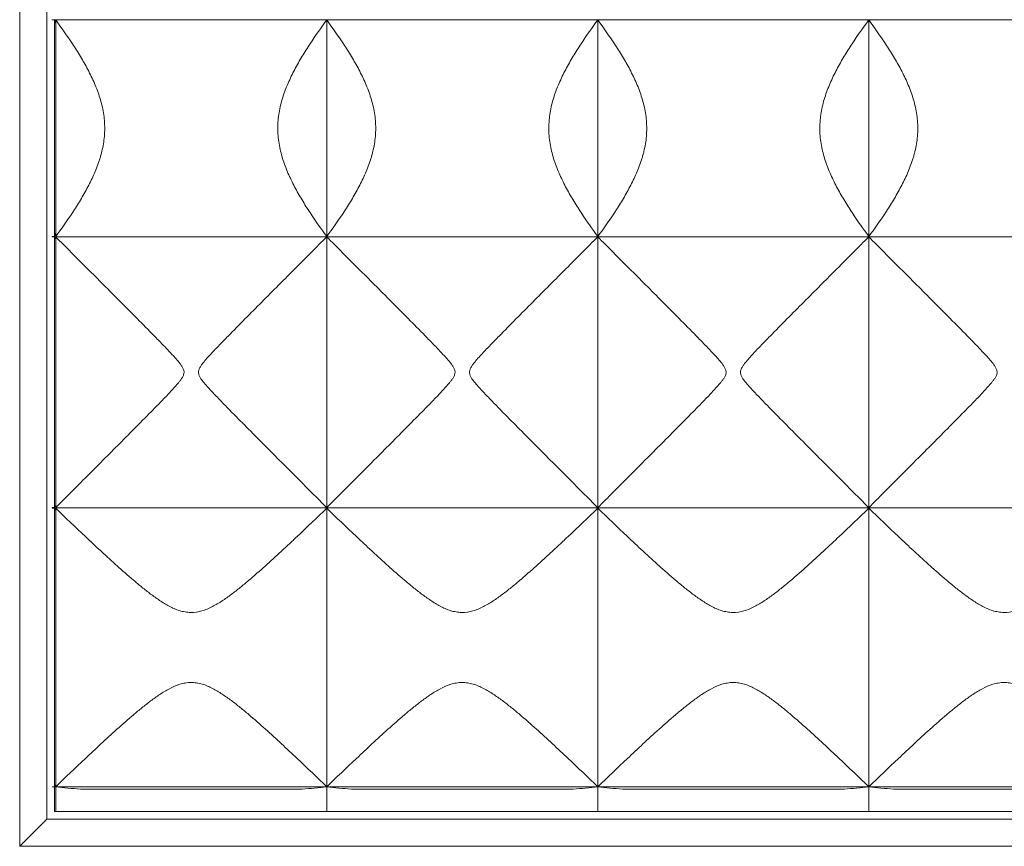
# Model space of a CAD drawing. Units: millimetres. Extents: x 901 to 2129, y 2168 to 3222.
# Drawn here: x 901 to 1264, y 2168 to 2473 of the extents above; entities that cross this region are included whole.
import ezdxf

# ---------------------------------------------------------------- set-up
doc = ezdxf.new("R2010")
doc.units = ezdxf.units.MM
doc.header["$LTSCALE"] = 20

msp = doc.modelspace()

# ---------------------------------------------------------------- linework, layer by layer
at = {"color": 7, "linetype": 'Continuous', "lineweight": 15}
for p, q in [((900.75, 2168.33), (900.75, 2778.33)), ((910.75, 2768.33), (910.75, 2178.33)), ((912.75, 2473.24), (912.75, 2473.18)), ((2117.75, 2473.18), (912.75, 2473.18)), ((912.75, 2473.18), (912.75, 2473.1)), ((912.75, 2473.1), (913.58, 2473.1)), ((913.58, 2473.1), (913.58, 2393.26)), ((914.05, 2473.1), (914.05, 2393.26)), ((1014.05, 2473.1), (1014.05, 2393.26)), ((1114.05, 2473.1), (1114.05, 2393.26)), ((1214.05, 2473.1), (1214.05, 2393.26)), ((912.75, 2393.26), (912.75, 2393.18)), ((913.58, 2393.26), (912.75, 2393.26)), ((912.75, 2393.18), (912.75, 2393.12)), ((2117.75, 2393.18), (912.75, 2393.18)), ((912.75, 2393.12), (913.58, 2393.12)), ((913.58, 2393.12), (913.58, 2293.24)), ((914.05, 2393.12), (914.05, 2293.24)), ((1014.05, 2393.12), (1014.05, 2293.24)), ((1114.05, 2393.12), (1114.05, 2293.24)), ((1214.05, 2393.12), (1214.05, 2293.24)), ((912.75, 2293.24), (912.75, 2293.12)), ((913.58, 2293.24), (912.75, 2293.24)), ((2117.75, 2293.12), (912.75, 2293.12)), ((912.75, 2293.12), (912.75, 2293.01)), ((912.75, 2293.01), (913.58, 2293.01)), ((913.58, 2293.01), (913.58, 2190.29)), ((914.05, 2293.01), (914.05, 2190.29)), ((1014.05, 2293.01), (1014.05, 2190.29)), ((1114.05, 2293.01), (1114.05, 2190.29)), ((1214.05, 2293.01), (1214.05, 2190.29)), ((912.75, 2190.29), (912.75, 2190.24)), ((913.58, 2190.29), (912.75, 2190.29)), ((2117.75, 2190.24), (912.75, 2190.24)), ((912.75, 2190.24), (912.75, 2190.23)), ((912.75, 2190.23), (913.58, 2190.23)), ((913.58, 2190.13), (914.05, 2190.23)), ((913.58, 2190.23), (913.58, 2181.15)), ((914.05, 2190.23), (914.05, 2181.15)), ((1004.92, 2189.42), (923.19, 2189.42)), ((1014.05, 2190.23), (1014.05, 2181.15)), ((1104.92, 2189.42), (1023.19, 2189.42)), ((1114.05, 2190.23), (1114.05, 2181.15)), ((1204.92, 2189.42), (1123.19, 2189.42)), ((1214.05, 2190.23), (1214.05, 2181.15)), ((1304.92, 2189.42), (1223.19, 2189.42)), ((913.58, 2181.15), (914.05, 2181.15)), ((914.05, 2181.15), (1014.05, 2181.15)), ((1014.05, 2181.15), (1114.05, 2181.15)), ((1114.05, 2181.15), (1214.05, 2181.15)), ((1214.05, 2181.15), (1314.05, 2181.15)), ((910.75, 2178.33), (900.75, 2168.33)), ((910.75, 2178.33), (2118.75, 2178.33)), ((2128.75, 2168.33), (900.75, 2168.33))]:
    msp.add_line(p, q, dxfattribs=at)
for centre, major_axis, ratio, start_param, end_param in [((968.13, 2433.18), (0, 88.55), 0.684136, 1.103115, 1.120783), ((968.13, 2433.18), (0, 88.55), 0.684136, 2.02081, 2.038478), ((964.08, 2343.18), (0, 88.55), 0.684136, 0.971599, 0.985619), ((964.08, 2343.18), (0, 88.55), 0.684136, 2.155974, 2.169993), ((963.41, 2241.65), (0, 88.55), 0.684136, 0.952109, 0.965733), ((963.41, 2241.65), (0, 88.55), 0.684136, 2.17586, 2.189483), ((964.05, 2201.08), (88.55, 0), 0.148465, 4.112389, 4.232753), ((964.05, 2201.08), (88.55, 0), 0.148465, 5.192025, 5.312389), ((1064.05, 2201.08), (88.55, 0), 0.148465, 4.112389, 4.232753), ((1064.05, 2201.08), (88.55, 0), 0.148465, 5.192025, 5.312389), ((1164.05, 2201.08), (88.55, 0), 0.148465, 4.112389, 4.232753), ((1164.05, 2201.08), (88.55, 0), 0.148465, 5.192025, 5.312389), ((1264.05, 2201.08), (88.55, 0), 0.148465, 4.112389, 4.232753)]:
    msp.add_ellipse(centre, major_axis=major_axis, ratio=ratio, start_param=start_param, end_param=end_param, dxfattribs=at)
for points, knots in [([(914.05, 2473.1), (916.14, 2470.27), (918.22, 2467.35), (921.22, 2462.79), (922.21, 2461.24), (924.12, 2458.06), (925.04, 2456.44), (926.78, 2453.14), (927.61, 2451.45), (928.73, 2448.85), (929.08, 2447.97), (929.75, 2446.19), (930.06, 2445.29), (930.9, 2442.56), (931.35, 2440.72), (931.81, 2437.9), (931.93, 2436.95), (932.08, 2435.04), (932.12, 2434.07), (932.12, 2431.19), (931.95, 2429.29), (931.49, 2426.48), (931.29, 2425.55), (930.96, 2424.16), (930.84, 2423.7), (930.58, 2422.78), (930.45, 2422.32), (929.73, 2420.04), (929.06, 2418.27), (927.57, 2414.83), (926.75, 2413.16), (925.01, 2409.87), (924.1, 2408.26), (922.19, 2405.09), (921.2, 2403.54), (918.2, 2398.99), (916.14, 2396.08), (914.05, 2393.26)], [0, 0, 0, 0, 0.125, 0.125, 0.1875, 0.1875, 0.25, 0.25, 0.3125, 0.3125, 0.34375, 0.34375, 0.375, 0.375, 0.4375, 0.4375, 0.46875, 0.46875, 0.5, 0.5, 0.5625, 0.5625, 0.59375, 0.59375, 0.609375, 0.609375, 0.625, 0.625, 0.6875, 0.6875, 0.75, 0.75, 0.8125, 0.8125, 0.875, 0.875, 1, 1, 1, 1]), ([(1014.05, 2393.26), (1011.97, 2396.09), (1009.89, 2399), (1006.88, 2403.58), (1005.89, 2405.14), (1003.98, 2408.31), (1003.06, 2409.93), (1001.32, 2413.23), (1000.5, 2414.92), (999.37, 2417.53), (999.02, 2418.41), (998.35, 2420.19), (998.04, 2421.09), (997.2, 2423.8), (996.75, 2425.65), (996.29, 2428.48), (996.18, 2429.43), (996.02, 2431.36), (995.98, 2432.32), (995.99, 2435.18), (996.16, 2437.07), (996.62, 2439.88), (996.81, 2440.81), (997.26, 2442.67), (997.52, 2443.59), (998.37, 2446.32), (999.05, 2448.08), (1000.54, 2451.52), (1001.36, 2453.2), (1002.66, 2455.67), (1003.11, 2456.49), (1004.03, 2458.1), (1004.5, 2458.91), (1005.93, 2461.28), (1006.91, 2462.83), (1009.91, 2467.37), (1011.97, 2470.28), (1014.05, 2473.1)], [0, 0, 0, 0, 0.125, 0.125, 0.1875, 0.1875, 0.25, 0.25, 0.3125, 0.3125, 0.34375, 0.34375, 0.375, 0.375, 0.4375, 0.4375, 0.46875, 0.46875, 0.5, 0.5, 0.5625, 0.5625, 0.59375, 0.59375, 0.625, 0.625, 0.6875, 0.6875, 0.75, 0.75, 0.78125, 0.78125, 0.8125, 0.8125, 0.875, 0.875, 1, 1, 1, 1]), ([(1014.05, 2473.1), (1016.14, 2470.27), (1018.22, 2467.35), (1021.22, 2462.79), (1022.21, 2461.24), (1024.12, 2458.06), (1025.04, 2456.44), (1026.78, 2453.14), (1027.61, 2451.45), (1028.73, 2448.85), (1029.08, 2447.97), (1029.75, 2446.19), (1030.06, 2445.29), (1030.9, 2442.56), (1031.35, 2440.72), (1031.81, 2437.9), (1031.93, 2436.95), (1032.08, 2435.04), (1032.12, 2434.07), (1032.12, 2431.19), (1031.95, 2429.29), (1031.49, 2426.48), (1031.29, 2425.55), (1030.96, 2424.16), (1030.84, 2423.7), (1030.58, 2422.78), (1030.45, 2422.32), (1029.73, 2420.04), (1029.06, 2418.27), (1027.57, 2414.83), (1026.75, 2413.16), (1025.01, 2409.87), (1024.1, 2408.26), (1022.19, 2405.09), (1021.2, 2403.54), (1018.2, 2398.99), (1016.14, 2396.08), (1014.05, 2393.26)], [0, 0, 0, 0, 0.125, 0.125, 0.1875, 0.1875, 0.25, 0.25, 0.3125, 0.3125, 0.34375, 0.34375, 0.375, 0.375, 0.4375, 0.4375, 0.46875, 0.46875, 0.5, 0.5, 0.5625, 0.5625, 0.59375, 0.59375, 0.609375, 0.609375, 0.625, 0.625, 0.6875, 0.6875, 0.75, 0.75, 0.8125, 0.8125, 0.875, 0.875, 1, 1, 1, 1]), ([(1114.05, 2393.26), (1111.97, 2396.09), (1109.89, 2399), (1106.88, 2403.58), (1105.89, 2405.14), (1103.98, 2408.31), (1103.06, 2409.93), (1101.32, 2413.23), (1100.5, 2414.92), (1099.37, 2417.53), (1099.02, 2418.41), (1098.35, 2420.19), (1098.04, 2421.09), (1097.2, 2423.8), (1096.75, 2425.65), (1096.29, 2428.48), (1096.18, 2429.43), (1096.02, 2431.36), (1095.98, 2432.32), (1095.99, 2435.18), (1096.16, 2437.07), (1096.62, 2439.88), (1096.81, 2440.81), (1097.26, 2442.67), (1097.52, 2443.59), (1098.37, 2446.32), (1099.05, 2448.08), (1100.54, 2451.52), (1101.36, 2453.2), (1102.66, 2455.67), (1103.11, 2456.49), (1104.03, 2458.1), (1104.5, 2458.91), (1105.93, 2461.28), (1106.91, 2462.83), (1109.91, 2467.37), (1111.97, 2470.28), (1114.05, 2473.1)], [0, 0, 0, 0, 0.125, 0.125, 0.1875, 0.1875, 0.25, 0.25, 0.3125, 0.3125, 0.34375, 0.34375, 0.375, 0.375, 0.4375, 0.4375, 0.46875, 0.46875, 0.5, 0.5, 0.5625, 0.5625, 0.59375, 0.59375, 0.625, 0.625, 0.6875, 0.6875, 0.75, 0.75, 0.78125, 0.78125, 0.8125, 0.8125, 0.875, 0.875, 1, 1, 1, 1]), ([(1114.05, 2473.1), (1116.14, 2470.27), (1118.22, 2467.35), (1121.22, 2462.79), (1122.21, 2461.24), (1124.12, 2458.06), (1125.04, 2456.44), (1126.78, 2453.14), (1127.61, 2451.45), (1128.73, 2448.85), (1129.08, 2447.97), (1129.75, 2446.19), (1130.06, 2445.29), (1130.9, 2442.56), (1131.35, 2440.72), (1131.81, 2437.9), (1131.93, 2436.95), (1132.08, 2435.04), (1132.12, 2434.07), (1132.12, 2431.19), (1131.95, 2429.29), (1131.49, 2426.48), (1131.29, 2425.55), (1130.96, 2424.16), (1130.84, 2423.7), (1130.58, 2422.78), (1130.45, 2422.32), (1129.73, 2420.04), (1129.06, 2418.27), (1127.57, 2414.83), (1126.75, 2413.16), (1125.01, 2409.87), (1124.1, 2408.26), (1122.19, 2405.09), (1121.2, 2403.54), (1118.2, 2398.99), (1116.14, 2396.08), (1114.05, 2393.26)], [0, 0, 0, 0, 0.125, 0.125, 0.1875, 0.1875, 0.25, 0.25, 0.3125, 0.3125, 0.34375, 0.34375, 0.375, 0.375, 0.4375, 0.4375, 0.46875, 0.46875, 0.5, 0.5, 0.5625, 0.5625, 0.59375, 0.59375, 0.609375, 0.609375, 0.625, 0.625, 0.6875, 0.6875, 0.75, 0.75, 0.8125, 0.8125, 0.875, 0.875, 1, 1, 1, 1]), ([(1214.05, 2393.26), (1211.97, 2396.09), (1209.89, 2399), (1206.88, 2403.58), (1205.89, 2405.14), (1203.98, 2408.31), (1203.06, 2409.93), (1201.32, 2413.23), (1200.5, 2414.92), (1199.37, 2417.53), (1199.02, 2418.41), (1198.35, 2420.19), (1198.04, 2421.09), (1197.2, 2423.8), (1196.75, 2425.65), (1196.29, 2428.48), (1196.18, 2429.43), (1196.02, 2431.36), (1195.98, 2432.32), (1195.99, 2435.18), (1196.16, 2437.07), (1196.62, 2439.88), (1196.81, 2440.81), (1197.26, 2442.67), (1197.52, 2443.59), (1198.37, 2446.32), (1199.05, 2448.08), (1200.54, 2451.52), (1201.36, 2453.2), (1202.66, 2455.67), (1203.11, 2456.49), (1204.03, 2458.1), (1204.5, 2458.91), (1205.93, 2461.28), (1206.91, 2462.83), (1209.91, 2467.37), (1211.97, 2470.28), (1214.05, 2473.1)], [0, 0, 0, 0, 0.125, 0.125, 0.1875, 0.1875, 0.25, 0.25, 0.3125, 0.3125, 0.34375, 0.34375, 0.375, 0.375, 0.4375, 0.4375, 0.46875, 0.46875, 0.5, 0.5, 0.5625, 0.5625, 0.59375, 0.59375, 0.625, 0.625, 0.6875, 0.6875, 0.75, 0.75, 0.78125, 0.78125, 0.8125, 0.8125, 0.875, 0.875, 1, 1, 1, 1]), ([(1214.05, 2473.1), (1216.14, 2470.27), (1218.22, 2467.35), (1221.22, 2462.79), (1222.21, 2461.24), (1224.12, 2458.06), (1225.04, 2456.44), (1226.78, 2453.14), (1227.61, 2451.45), (1228.73, 2448.85), (1229.08, 2447.97), (1229.75, 2446.19), (1230.06, 2445.29), (1230.9, 2442.56), (1231.35, 2440.72), (1231.81, 2437.9), (1231.93, 2436.95), (1232.08, 2435.04), (1232.12, 2434.07), (1232.12, 2431.19), (1231.95, 2429.29), (1231.49, 2426.48), (1231.29, 2425.55), (1230.96, 2424.16), (1230.84, 2423.7), (1230.58, 2422.78), (1230.45, 2422.32), (1229.73, 2420.04), (1229.06, 2418.27), (1227.57, 2414.83), (1226.75, 2413.16), (1225.01, 2409.87), (1224.1, 2408.26), (1222.19, 2405.09), (1221.2, 2403.54), (1218.2, 2398.99), (1216.14, 2396.08), (1214.05, 2393.26)], [0, 0, 0, 0, 0.125, 0.125, 0.1875, 0.1875, 0.25, 0.25, 0.3125, 0.3125, 0.34375, 0.34375, 0.375, 0.375, 0.4375, 0.4375, 0.46875, 0.46875, 0.5, 0.5, 0.5625, 0.5625, 0.59375, 0.59375, 0.609375, 0.609375, 0.625, 0.625, 0.6875, 0.6875, 0.75, 0.75, 0.8125, 0.8125, 0.875, 0.875, 1, 1, 1, 1]), ([(914.05, 2393.12), (917.83, 2389.34), (921.71, 2385.45), (927.67, 2379.48), (929.68, 2377.46), (933.74, 2373.38), (935.8, 2371.32), (939.93, 2367.17), (942, 2365.08), (946.17, 2360.87), (948.26, 2358.76), (951.39, 2355.57), (952.43, 2354.5), (954.51, 2352.35), (955.54, 2351.28), (957.07, 2349.64), (957.58, 2349.09), (958.58, 2347.97), (959.07, 2347.4), (959.78, 2346.53), (960.01, 2346.23), (960.44, 2345.63), (960.65, 2345.31), (960.93, 2344.82), (961.01, 2344.66), (961.16, 2344.31), (961.23, 2344.14), (961.33, 2343.78), (961.36, 2343.59), (961.4, 2343.22), (961.39, 2343.03), (961.32, 2342.47), (961.2, 2342.11), (960.88, 2341.44), (960.69, 2341.12), (960.28, 2340.5), (960.06, 2340.2), (959.6, 2339.61), (959.37, 2339.32), (958.65, 2338.47), (958.16, 2337.92), (957.16, 2336.82), (956.66, 2336.28), (955.13, 2334.66), (954.1, 2333.59), (952.05, 2331.47), (951.01, 2330.41), (947.92, 2327.26), (945.86, 2325.18), (941.75, 2321.03), (939.71, 2318.97), (935.64, 2314.88), (933.61, 2312.84), (930.58, 2309.81), (929.58, 2308.8), (927.57, 2306.79), (926.58, 2305.79), (921.63, 2300.83), (917.78, 2296.98), (914.05, 2293.24)], [0, 0, 0, 0, 0.125, 0.125, 0.1875, 0.1875, 0.25, 0.25, 0.3125, 0.3125, 0.375, 0.375, 0.40625, 0.40625, 0.4375, 0.4375, 0.453125, 0.453125, 0.46875, 0.46875, 0.476563, 0.476563, 0.484375, 0.484375, 0.488281, 0.488281, 0.492188, 0.492188, 0.496094, 0.496094, 0.5, 0.5, 0.507813, 0.507813, 0.515625, 0.515625, 0.523438, 0.523438, 0.53125, 0.53125, 0.546875, 0.546875, 0.5625, 0.5625, 0.59375, 0.59375, 0.625, 0.625, 0.6875, 0.6875, 0.75, 0.75, 0.8125, 0.8125, 0.84375, 0.84375, 0.875, 0.875, 1, 1, 1, 1]), ([(1014.05, 2293.24), (1013.11, 2294.18), (1012.16, 2295.13), (1010.25, 2297.05), (1009.28, 2298.02), (1006.39, 2300.92), (1004.44, 2302.87), (998.55, 2308.78), (994.57, 2312.77), (988.52, 2318.85), (986.49, 2320.89), (982.41, 2325.01), (980.36, 2327.08), (977.28, 2330.22), (976.25, 2331.28), (974.19, 2333.39), (973.17, 2334.46), (971.64, 2336.07), (971.14, 2336.61), (970.14, 2337.7), (969.65, 2338.25), (968.69, 2339.38), (968.22, 2339.95), (967.58, 2340.85), (967.38, 2341.17), (967.12, 2341.66), (967.03, 2341.83), (966.89, 2342.18), (966.84, 2342.36), (966.75, 2342.73), (966.72, 2342.91), (966.71, 2343.3), (966.73, 2343.49), (966.8, 2343.86), (966.85, 2344.04), (966.98, 2344.4), (967.06, 2344.57), (967.31, 2345.07), (967.51, 2345.39), (967.94, 2346.01), (968.17, 2346.32), (968.87, 2347.2), (969.36, 2347.77), (970.35, 2348.9), (970.86, 2349.45), (972.4, 2351.1), (973.44, 2352.18), (975.52, 2354.34), (976.57, 2355.41), (979.7, 2358.61), (981.79, 2360.72), (985.95, 2364.92), (988.02, 2367), (992.14, 2371.15), (994.19, 2373.21), (997.25, 2376.28), (998.27, 2377.3), (1000.3, 2379.33), (1001.31, 2380.35), (1006.34, 2385.4), (1010.26, 2389.32), (1014.05, 2393.12)], [0, 0, 0, 0, 0.03125, 0.03125, 0.0625, 0.0625, 0.125, 0.125, 0.25, 0.25, 0.3125, 0.3125, 0.375, 0.375, 0.40625, 0.40625, 0.4375, 0.4375, 0.453125, 0.453125, 0.46875, 0.46875, 0.484375, 0.484375, 0.492187, 0.492187, 0.496094, 0.496094, 0.5, 0.5, 0.503906, 0.503906, 0.507812, 0.507812, 0.511719, 0.511719, 0.515625, 0.515625, 0.523437, 0.523437, 0.53125, 0.53125, 0.546875, 0.546875, 0.5625, 0.5625, 0.59375, 0.59375, 0.625, 0.625, 0.6875, 0.6875, 0.75, 0.75, 0.8125, 0.8125, 0.84375, 0.84375, 0.875, 0.875, 1, 1, 1, 1]), ([(1014.05, 2393.12), (1017.83, 2389.34), (1021.71, 2385.45), (1027.67, 2379.48), (1029.68, 2377.46), (1033.74, 2373.38), (1035.8, 2371.32), (1039.93, 2367.17), (1042, 2365.08), (1046.17, 2360.87), (1048.26, 2358.76), (1051.39, 2355.57), (1052.43, 2354.5), (1054.51, 2352.35), (1055.54, 2351.28), (1057.07, 2349.64), (1057.58, 2349.09), (1058.58, 2347.97), (1059.07, 2347.4), (1059.78, 2346.53), (1060.01, 2346.23), (1060.44, 2345.63), (1060.65, 2345.31), (1060.93, 2344.82), (1061.01, 2344.66), (1061.16, 2344.31), (1061.23, 2344.14), (1061.33, 2343.78), (1061.36, 2343.59), (1061.4, 2343.22), (1061.39, 2343.03), (1061.32, 2342.47), (1061.2, 2342.11), (1060.88, 2341.44), (1060.69, 2341.12), (1060.28, 2340.5), (1060.06, 2340.2), (1059.6, 2339.61), (1059.37, 2339.32), (1058.65, 2338.47), (1058.16, 2337.92), (1057.16, 2336.82), (1056.66, 2336.28), (1055.13, 2334.66), (1054.1, 2333.59), (1052.05, 2331.47), (1051.01, 2330.41), (1047.92, 2327.26), (1045.86, 2325.18), (1041.75, 2321.03), (1039.71, 2318.97), (1035.64, 2314.88), (1033.61, 2312.84), (1030.58, 2309.81), (1029.58, 2308.8), (1027.57, 2306.79), (1026.58, 2305.79), (1021.63, 2300.83), (1017.78, 2296.98), (1014.05, 2293.24)], [0, 0, 0, 0, 0.125, 0.125, 0.1875, 0.1875, 0.25, 0.25, 0.3125, 0.3125, 0.375, 0.375, 0.40625, 0.40625, 0.4375, 0.4375, 0.453125, 0.453125, 0.46875, 0.46875, 0.476562, 0.476562, 0.484375, 0.484375, 0.488281, 0.488281, 0.492187, 0.492187, 0.496094, 0.496094, 0.5, 0.5, 0.507812, 0.507812, 0.515625, 0.515625, 0.523437, 0.523437, 0.53125, 0.53125, 0.546875, 0.546875, 0.5625, 0.5625, 0.59375, 0.59375, 0.625, 0.625, 0.6875, 0.6875, 0.75, 0.75, 0.8125, 0.8125, 0.84375, 0.84375, 0.875, 0.875, 1, 1, 1, 1]), ([(1114.05, 2293.24), (1113.11, 2294.18), (1112.16, 2295.13), (1110.25, 2297.05), (1109.28, 2298.02), (1106.39, 2300.92), (1104.44, 2302.87), (1098.55, 2308.78), (1094.57, 2312.77), (1088.52, 2318.85), (1086.49, 2320.89), (1082.41, 2325.01), (1080.36, 2327.08), (1077.28, 2330.22), (1076.25, 2331.28), (1074.19, 2333.39), (1073.17, 2334.46), (1071.64, 2336.07), (1071.14, 2336.61), (1070.14, 2337.7), (1069.65, 2338.25), (1068.69, 2339.38), (1068.22, 2339.95), (1067.58, 2340.85), (1067.38, 2341.17), (1067.12, 2341.66), (1067.03, 2341.83), (1066.89, 2342.18), (1066.84, 2342.36), (1066.75, 2342.73), (1066.72, 2342.91), (1066.71, 2343.3), (1066.73, 2343.49), (1066.8, 2343.86), (1066.85, 2344.04), (1066.98, 2344.4), (1067.06, 2344.57), (1067.31, 2345.07), (1067.51, 2345.39), (1067.94, 2346.01), (1068.17, 2346.32), (1068.87, 2347.2), (1069.36, 2347.77), (1070.35, 2348.9), (1070.86, 2349.45), (1072.4, 2351.1), (1073.44, 2352.18), (1075.52, 2354.34), (1076.57, 2355.41), (1079.7, 2358.61), (1081.79, 2360.72), (1085.95, 2364.92), (1088.02, 2367), (1092.14, 2371.15), (1094.19, 2373.21), (1097.25, 2376.28), (1098.27, 2377.3), (1100.3, 2379.33), (1101.31, 2380.35), (1106.34, 2385.4), (1110.26, 2389.32), (1114.05, 2393.12)], [0, 0, 0, 0, 0.03125, 0.03125, 0.0625, 0.0625, 0.125, 0.125, 0.25, 0.25, 0.3125, 0.3125, 0.375, 0.375, 0.40625, 0.40625, 0.4375, 0.4375, 0.453125, 0.453125, 0.46875, 0.46875, 0.484375, 0.484375, 0.492188, 0.492188, 0.496094, 0.496094, 0.5, 0.5, 0.503906, 0.503906, 0.507813, 0.507813, 0.511719, 0.511719, 0.515625, 0.515625, 0.523438, 0.523438, 0.53125, 0.53125, 0.546875, 0.546875, 0.5625, 0.5625, 0.59375, 0.59375, 0.625, 0.625, 0.6875, 0.6875, 0.75, 0.75, 0.8125, 0.8125, 0.84375, 0.84375, 0.875, 0.875, 1, 1, 1, 1]), ([(1114.05, 2393.12), (1117.83, 2389.34), (1121.71, 2385.45), (1127.67, 2379.48), (1129.68, 2377.46), (1133.74, 2373.38), (1135.8, 2371.32), (1139.93, 2367.17), (1142, 2365.08), (1146.17, 2360.87), (1148.26, 2358.76), (1151.39, 2355.57), (1152.43, 2354.5), (1154.51, 2352.35), (1155.54, 2351.28), (1157.07, 2349.64), (1157.58, 2349.09), (1158.58, 2347.97), (1159.07, 2347.4), (1159.78, 2346.53), (1160.01, 2346.23), (1160.44, 2345.63), (1160.65, 2345.31), (1160.93, 2344.82), (1161.01, 2344.66), (1161.16, 2344.31), (1161.23, 2344.14), (1161.33, 2343.78), (1161.36, 2343.59), (1161.4, 2343.22), (1161.39, 2343.03), (1161.32, 2342.47), (1161.2, 2342.11), (1160.88, 2341.44), (1160.69, 2341.12), (1160.28, 2340.5), (1160.06, 2340.2), (1159.6, 2339.61), (1159.37, 2339.32), (1158.65, 2338.47), (1158.16, 2337.92), (1157.16, 2336.82), (1156.66, 2336.28), (1155.13, 2334.66), (1154.1, 2333.59), (1152.05, 2331.47), (1151.01, 2330.41), (1147.92, 2327.26), (1145.86, 2325.18), (1141.75, 2321.03), (1139.71, 2318.97), (1135.64, 2314.88), (1133.61, 2312.84), (1130.58, 2309.81), (1129.58, 2308.8), (1127.57, 2306.79), (1126.58, 2305.79), (1121.63, 2300.83), (1117.78, 2296.98), (1114.05, 2293.24)], [0, 0, 0, 0, 0.125, 0.125, 0.1875, 0.1875, 0.25, 0.25, 0.3125, 0.3125, 0.375, 0.375, 0.40625, 0.40625, 0.4375, 0.4375, 0.453125, 0.453125, 0.46875, 0.46875, 0.476562, 0.476562, 0.484375, 0.484375, 0.488281, 0.488281, 0.492187, 0.492187, 0.496094, 0.496094, 0.5, 0.5, 0.507812, 0.507812, 0.515625, 0.515625, 0.523437, 0.523437, 0.53125, 0.53125, 0.546875, 0.546875, 0.5625, 0.5625, 0.59375, 0.59375, 0.625, 0.625, 0.6875, 0.6875, 0.75, 0.75, 0.8125, 0.8125, 0.84375, 0.84375, 0.875, 0.875, 1, 1, 1, 1]), ([(1214.05, 2293.24), (1213.11, 2294.18), (1212.16, 2295.13), (1210.25, 2297.05), (1209.28, 2298.02), (1206.39, 2300.92), (1204.44, 2302.87), (1198.55, 2308.78), (1194.57, 2312.77), (1188.52, 2318.85), (1186.49, 2320.89), (1182.41, 2325.01), (1180.36, 2327.08), (1177.28, 2330.22), (1176.25, 2331.28), (1174.19, 2333.39), (1173.17, 2334.46), (1171.64, 2336.07), (1171.14, 2336.61), (1170.14, 2337.7), (1169.65, 2338.25), (1168.69, 2339.38), (1168.22, 2339.95), (1167.58, 2340.85), (1167.38, 2341.17), (1167.12, 2341.66), (1167.03, 2341.83), (1166.89, 2342.18), (1166.84, 2342.36), (1166.75, 2342.73), (1166.72, 2342.91), (1166.71, 2343.3), (1166.73, 2343.49), (1166.8, 2343.86), (1166.85, 2344.04), (1166.98, 2344.4), (1167.06, 2344.57), (1167.31, 2345.07), (1167.51, 2345.39), (1167.94, 2346.01), (1168.17, 2346.32), (1168.87, 2347.2), (1169.36, 2347.77), (1170.35, 2348.9), (1170.86, 2349.45), (1172.4, 2351.1), (1173.44, 2352.18), (1175.52, 2354.34), (1176.57, 2355.41), (1179.7, 2358.61), (1181.79, 2360.72), (1185.95, 2364.92), (1188.02, 2367), (1192.14, 2371.15), (1194.19, 2373.21), (1197.25, 2376.28), (1198.27, 2377.3), (1200.3, 2379.33), (1201.31, 2380.35), (1206.34, 2385.4), (1210.26, 2389.32), (1214.05, 2393.12)], [0, 0, 0, 0, 0.03125, 0.03125, 0.0625, 0.0625, 0.125, 0.125, 0.25, 0.25, 0.3125, 0.3125, 0.375, 0.375, 0.40625, 0.40625, 0.4375, 0.4375, 0.453125, 0.453125, 0.46875, 0.46875, 0.484375, 0.484375, 0.492187, 0.492187, 0.496094, 0.496094, 0.5, 0.5, 0.503906, 0.503906, 0.507812, 0.507812, 0.511719, 0.511719, 0.515625, 0.515625, 0.523437, 0.523437, 0.53125, 0.53125, 0.546875, 0.546875, 0.5625, 0.5625, 0.59375, 0.59375, 0.625, 0.625, 0.6875, 0.6875, 0.75, 0.75, 0.8125, 0.8125, 0.84375, 0.84375, 0.875, 0.875, 1, 1, 1, 1]), ([(1214.05, 2393.12), (1217.83, 2389.34), (1221.71, 2385.45), (1227.67, 2379.48), (1229.68, 2377.46), (1233.74, 2373.38), (1235.8, 2371.32), (1239.93, 2367.17), (1242, 2365.08), (1246.17, 2360.87), (1248.26, 2358.76), (1251.39, 2355.57), (1252.43, 2354.5), (1254.51, 2352.35), (1255.54, 2351.28), (1257.07, 2349.64), (1257.58, 2349.09), (1258.58, 2347.97), (1259.07, 2347.4), (1259.78, 2346.53), (1260.01, 2346.23), (1260.44, 2345.63), (1260.65, 2345.31), (1260.93, 2344.82), (1261.01, 2344.66), (1261.16, 2344.31), (1261.23, 2344.14), (1261.33, 2343.78), (1261.36, 2343.59), (1261.4, 2343.22), (1261.39, 2343.03), (1261.32, 2342.47), (1261.2, 2342.11), (1260.88, 2341.44), (1260.69, 2341.12), (1260.28, 2340.5), (1260.06, 2340.2), (1259.6, 2339.61), (1259.37, 2339.32), (1258.65, 2338.47), (1258.16, 2337.92), (1257.16, 2336.82), (1256.66, 2336.28), (1255.13, 2334.66), (1254.1, 2333.59), (1252.05, 2331.47), (1251.01, 2330.41), (1247.92, 2327.26), (1245.86, 2325.18), (1241.75, 2321.03), (1239.71, 2318.97), (1235.64, 2314.88), (1233.61, 2312.84), (1230.58, 2309.81), (1229.58, 2308.8), (1227.57, 2306.79), (1226.58, 2305.79), (1221.63, 2300.83), (1217.78, 2296.98), (1214.05, 2293.24)], [0, 0, 0, 0, 0.125, 0.125, 0.1875, 0.1875, 0.25, 0.25, 0.3125, 0.3125, 0.375, 0.375, 0.40625, 0.40625, 0.4375, 0.4375, 0.453125, 0.453125, 0.46875, 0.46875, 0.476563, 0.476563, 0.484375, 0.484375, 0.488281, 0.488281, 0.492188, 0.492188, 0.496094, 0.496094, 0.5, 0.5, 0.507813, 0.507813, 0.515625, 0.515625, 0.523438, 0.523438, 0.53125, 0.53125, 0.546875, 0.546875, 0.5625, 0.5625, 0.59375, 0.59375, 0.625, 0.625, 0.6875, 0.6875, 0.75, 0.75, 0.8125, 0.8125, 0.84375, 0.84375, 0.875, 0.875, 1, 1, 1, 1]), ([(914.05, 2293.01), (917.59, 2289.61), (921.23, 2286.13), (926.86, 2280.82), (928.76, 2279.04), (931.67, 2276.35), (932.64, 2275.45), (934.61, 2273.65), (935.6, 2272.75), (938.6, 2270.06), (940.62, 2268.27), (943.73, 2265.64), (944.77, 2264.77), (946.89, 2263.05), (947.97, 2262.2), (950.15, 2260.56), (951.26, 2259.77), (953.53, 2258.25), (954.7, 2257.54), (956.52, 2256.58), (957.14, 2256.27), (958.09, 2255.86), (958.42, 2255.73), (959.07, 2255.48), (959.4, 2255.37), (960.41, 2255.05), (961.08, 2254.89), (962.45, 2254.65), (963.15, 2254.58), (965.27, 2254.55), (966.64, 2254.76), (968.32, 2255.24), (968.66, 2255.35), (969.32, 2255.59), (969.65, 2255.71), (970.61, 2256.11), (971.24, 2256.4), (973.09, 2257.35), (974.28, 2258.07), (976.6, 2259.59), (977.73, 2260.4), (979.94, 2262.04), (981.02, 2262.89), (983.14, 2264.61), (984.19, 2265.48), (987.3, 2268.11), (989.32, 2269.9), (993.32, 2273.49), (995.29, 2275.29), (998.22, 2278), (999.19, 2278.9), (1001.12, 2280.7), (1002.08, 2281.61), (1006.83, 2286.09), (1010.5, 2289.6), (1014.05, 2293.01)], [0, 0, 0, 0, 0.125, 0.125, 0.1875, 0.1875, 0.21875, 0.21875, 0.25, 0.25, 0.3125, 0.3125, 0.34375, 0.34375, 0.375, 0.375, 0.40625, 0.40625, 0.4375, 0.4375, 0.453125, 0.453125, 0.460937, 0.460937, 0.46875, 0.46875, 0.484375, 0.484375, 0.5, 0.5, 0.53125, 0.53125, 0.539062, 0.539062, 0.546875, 0.546875, 0.5625, 0.5625, 0.59375, 0.59375, 0.625, 0.625, 0.65625, 0.65625, 0.6875, 0.6875, 0.75, 0.75, 0.8125, 0.8125, 0.84375, 0.84375, 0.875, 0.875, 1, 1, 1, 1]), ([(1014.05, 2293.01), (1017.59, 2289.61), (1021.23, 2286.13), (1026.86, 2280.82), (1028.76, 2279.04), (1031.67, 2276.35), (1032.64, 2275.45), (1034.61, 2273.65), (1035.6, 2272.75), (1038.6, 2270.06), (1040.62, 2268.27), (1043.73, 2265.64), (1044.77, 2264.77), (1046.89, 2263.05), (1047.97, 2262.2), (1050.15, 2260.56), (1051.26, 2259.77), (1053.53, 2258.25), (1054.7, 2257.54), (1056.52, 2256.58), (1057.14, 2256.27), (1058.09, 2255.86), (1058.42, 2255.73), (1059.07, 2255.48), (1059.4, 2255.37), (1060.41, 2255.05), (1061.08, 2254.89), (1062.45, 2254.65), (1063.15, 2254.58), (1065.27, 2254.55), (1066.64, 2254.76), (1068.32, 2255.24), (1068.66, 2255.35), (1069.32, 2255.59), (1069.65, 2255.71), (1070.61, 2256.11), (1071.24, 2256.4), (1073.09, 2257.35), (1074.28, 2258.07), (1076.6, 2259.59), (1077.73, 2260.4), (1079.94, 2262.04), (1081.02, 2262.89), (1083.14, 2264.61), (1084.19, 2265.48), (1087.3, 2268.11), (1089.32, 2269.9), (1093.32, 2273.49), (1095.29, 2275.29), (1098.22, 2278), (1099.19, 2278.9), (1101.12, 2280.7), (1102.08, 2281.61), (1106.83, 2286.09), (1110.5, 2289.6), (1114.05, 2293.01)], [0, 0, 0, 0, 0.125, 0.125, 0.1875, 0.1875, 0.21875, 0.21875, 0.25, 0.25, 0.3125, 0.3125, 0.34375, 0.34375, 0.375, 0.375, 0.40625, 0.40625, 0.4375, 0.4375, 0.453125, 0.453125, 0.460937, 0.460937, 0.46875, 0.46875, 0.484375, 0.484375, 0.5, 0.5, 0.53125, 0.53125, 0.539062, 0.539062, 0.546875, 0.546875, 0.5625, 0.5625, 0.59375, 0.59375, 0.625, 0.625, 0.65625, 0.65625, 0.6875, 0.6875, 0.75, 0.75, 0.8125, 0.8125, 0.84375, 0.84375, 0.875, 0.875, 1, 1, 1, 1]), ([(1114.05, 2293.01), (1117.59, 2289.61), (1121.23, 2286.13), (1126.86, 2280.82), (1128.76, 2279.04), (1131.67, 2276.35), (1132.64, 2275.45), (1134.61, 2273.65), (1135.6, 2272.75), (1138.6, 2270.06), (1140.62, 2268.27), (1143.73, 2265.64), (1144.77, 2264.77), (1146.89, 2263.05), (1147.97, 2262.2), (1150.15, 2260.56), (1151.26, 2259.77), (1153.53, 2258.25), (1154.7, 2257.54), (1156.52, 2256.58), (1157.14, 2256.27), (1158.09, 2255.86), (1158.42, 2255.73), (1159.07, 2255.48), (1159.4, 2255.37), (1160.41, 2255.05), (1161.08, 2254.89), (1162.45, 2254.65), (1163.15, 2254.58), (1165.27, 2254.55), (1166.64, 2254.76), (1168.32, 2255.24), (1168.66, 2255.35), (1169.32, 2255.59), (1169.65, 2255.71), (1170.61, 2256.11), (1171.24, 2256.4), (1173.09, 2257.35), (1174.28, 2258.07), (1176.6, 2259.59), (1177.73, 2260.4), (1179.94, 2262.04), (1181.02, 2262.89), (1183.14, 2264.61), (1184.19, 2265.48), (1187.3, 2268.11), (1189.32, 2269.9), (1193.32, 2273.49), (1195.29, 2275.29), (1198.22, 2278), (1199.19, 2278.9), (1201.12, 2280.7), (1202.08, 2281.61), (1206.83, 2286.09), (1210.5, 2289.6), (1214.05, 2293.01)], [0, 0, 0, 0, 0.125, 0.125, 0.1875, 0.1875, 0.21875, 0.21875, 0.25, 0.25, 0.3125, 0.3125, 0.34375, 0.34375, 0.375, 0.375, 0.40625, 0.40625, 0.4375, 0.4375, 0.453125, 0.453125, 0.460937, 0.460937, 0.46875, 0.46875, 0.484375, 0.484375, 0.5, 0.5, 0.53125, 0.53125, 0.539062, 0.539062, 0.546875, 0.546875, 0.5625, 0.5625, 0.59375, 0.59375, 0.625, 0.625, 0.65625, 0.65625, 0.6875, 0.6875, 0.75, 0.75, 0.8125, 0.8125, 0.84375, 0.84375, 0.875, 0.875, 1, 1, 1, 1]), ([(1214.05, 2293.01), (1217.59, 2289.61), (1221.23, 2286.13), (1226.86, 2280.82), (1228.76, 2279.04), (1231.67, 2276.35), (1232.64, 2275.45), (1234.61, 2273.65), (1235.6, 2272.75), (1238.6, 2270.06), (1240.62, 2268.27), (1243.73, 2265.64), (1244.77, 2264.77), (1246.89, 2263.05), (1247.97, 2262.2), (1250.15, 2260.56), (1251.26, 2259.77), (1253.53, 2258.25), (1254.7, 2257.54), (1256.52, 2256.58), (1257.14, 2256.27), (1258.09, 2255.86), (1258.42, 2255.73), (1259.07, 2255.48), (1259.4, 2255.37), (1260.41, 2255.05), (1261.08, 2254.89), (1262.45, 2254.65), (1263.15, 2254.58), (1265.27, 2254.55), (1266.64, 2254.76), (1268.32, 2255.24), (1268.66, 2255.35), (1269.32, 2255.59), (1269.65, 2255.71), (1270.61, 2256.11), (1271.24, 2256.4), (1273.09, 2257.35), (1274.28, 2258.07), (1276.6, 2259.59), (1277.73, 2260.4), (1279.94, 2262.04), (1281.02, 2262.89), (1283.14, 2264.61), (1284.19, 2265.48), (1287.3, 2268.11), (1289.32, 2269.9), (1293.32, 2273.49), (1295.29, 2275.29), (1298.22, 2278), (1299.19, 2278.9), (1301.12, 2280.7), (1302.08, 2281.61), (1306.83, 2286.09), (1310.5, 2289.6), (1314.05, 2293.01)], [0, 0, 0, 0, 0.125, 0.125, 0.1875, 0.1875, 0.21875, 0.21875, 0.25, 0.25, 0.3125, 0.3125, 0.34375, 0.34375, 0.375, 0.375, 0.40625, 0.40625, 0.4375, 0.4375, 0.453125, 0.453125, 0.460937, 0.460937, 0.46875, 0.46875, 0.484375, 0.484375, 0.5, 0.5, 0.53125, 0.53125, 0.539062, 0.539062, 0.546875, 0.546875, 0.5625, 0.5625, 0.59375, 0.59375, 0.625, 0.625, 0.65625, 0.65625, 0.6875, 0.6875, 0.75, 0.75, 0.8125, 0.8125, 0.84375, 0.84375, 0.875, 0.875, 1, 1, 1, 1]), ([(1014.05, 2190.29), (1010.48, 2193.73), (1006.81, 2197.23), (1001.16, 2202.56), (999.25, 2204.35), (995.37, 2207.94), (993.4, 2209.74), (989.39, 2213.35), (987.35, 2215.15), (984.22, 2217.8), (983.17, 2218.68), (981.03, 2220.4), (979.95, 2221.25), (977.74, 2222.9), (976.61, 2223.7), (974.31, 2225.22), (973.13, 2225.93), (971.28, 2226.88), (970.65, 2227.18), (969.36, 2227.71), (968.7, 2227.95), (967.37, 2228.34), (966.69, 2228.49), (965.31, 2228.69), (964.61, 2228.74), (963.22, 2228.73), (962.53, 2228.66), (961.5, 2228.49), (961.16, 2228.42), (960.49, 2228.26), (960.15, 2228.17), (958.48, 2227.65), (957.21, 2227.09), (955.38, 2226.13), (954.78, 2225.79), (953.59, 2225.07), (953, 2224.7), (951.28, 2223.55), (950.16, 2222.75), (947.98, 2221.11), (946.9, 2220.26), (944.79, 2218.55), (943.75, 2217.69), (940.66, 2215.06), (938.64, 2213.28), (934.65, 2209.7), (932.68, 2207.89), (928.79, 2204.29), (926.88, 2202.49), (921.23, 2197.17), (917.58, 2193.69), (914.05, 2190.29)], [0, 0, 0, 0, 0.125, 0.125, 0.1875, 0.1875, 0.25, 0.25, 0.3125, 0.3125, 0.34375, 0.34375, 0.375, 0.375, 0.40625, 0.40625, 0.4375, 0.4375, 0.453125, 0.453125, 0.46875, 0.46875, 0.484375, 0.484375, 0.5, 0.5, 0.515625, 0.515625, 0.523438, 0.523438, 0.53125, 0.53125, 0.5625, 0.5625, 0.578125, 0.578125, 0.59375, 0.59375, 0.625, 0.625, 0.65625, 0.65625, 0.6875, 0.6875, 0.75, 0.75, 0.8125, 0.8125, 0.875, 0.875, 1, 1, 1, 1]), ([(1114.05, 2190.29), (1110.48, 2193.73), (1106.81, 2197.23), (1101.16, 2202.56), (1099.25, 2204.35), (1095.37, 2207.94), (1093.4, 2209.74), (1089.39, 2213.35), (1087.35, 2215.15), (1084.22, 2217.8), (1083.17, 2218.68), (1081.03, 2220.4), (1079.95, 2221.25), (1077.74, 2222.9), (1076.61, 2223.7), (1074.31, 2225.22), (1073.13, 2225.93), (1071.28, 2226.88), (1070.65, 2227.18), (1069.36, 2227.71), (1068.7, 2227.95), (1067.37, 2228.34), (1066.69, 2228.49), (1065.31, 2228.69), (1064.61, 2228.74), (1063.22, 2228.73), (1062.53, 2228.66), (1061.5, 2228.49), (1061.16, 2228.42), (1060.49, 2228.26), (1060.15, 2228.17), (1058.48, 2227.65), (1057.21, 2227.09), (1055.38, 2226.13), (1054.78, 2225.79), (1053.59, 2225.07), (1053, 2224.7), (1051.28, 2223.55), (1050.16, 2222.75), (1047.98, 2221.11), (1046.9, 2220.26), (1044.79, 2218.55), (1043.75, 2217.69), (1040.66, 2215.06), (1038.64, 2213.28), (1034.65, 2209.7), (1032.68, 2207.89), (1028.79, 2204.29), (1026.88, 2202.49), (1021.23, 2197.17), (1017.58, 2193.69), (1014.05, 2190.29)], [0, 0, 0, 0, 0.125, 0.125, 0.1875, 0.1875, 0.25, 0.25, 0.3125, 0.3125, 0.34375, 0.34375, 0.375, 0.375, 0.40625, 0.40625, 0.4375, 0.4375, 0.453125, 0.453125, 0.46875, 0.46875, 0.484375, 0.484375, 0.5, 0.5, 0.515625, 0.515625, 0.523437, 0.523437, 0.53125, 0.53125, 0.5625, 0.5625, 0.578125, 0.578125, 0.59375, 0.59375, 0.625, 0.625, 0.65625, 0.65625, 0.6875, 0.6875, 0.75, 0.75, 0.8125, 0.8125, 0.875, 0.875, 1, 1, 1, 1]), ([(1214.05, 2190.29), (1210.48, 2193.73), (1206.81, 2197.23), (1201.16, 2202.56), (1199.25, 2204.35), (1195.37, 2207.94), (1193.4, 2209.74), (1189.39, 2213.35), (1187.35, 2215.15), (1184.22, 2217.8), (1183.17, 2218.68), (1181.03, 2220.4), (1179.95, 2221.25), (1177.74, 2222.9), (1176.61, 2223.7), (1174.31, 2225.22), (1173.13, 2225.93), (1171.28, 2226.88), (1170.65, 2227.18), (1169.36, 2227.71), (1168.7, 2227.95), (1167.37, 2228.34), (1166.69, 2228.49), (1165.31, 2228.69), (1164.61, 2228.74), (1163.22, 2228.73), (1162.53, 2228.66), (1161.5, 2228.49), (1161.16, 2228.42), (1160.49, 2228.26), (1160.15, 2228.17), (1158.48, 2227.65), (1157.21, 2227.09), (1155.38, 2226.13), (1154.78, 2225.79), (1153.59, 2225.07), (1153, 2224.7), (1151.28, 2223.55), (1150.16, 2222.75), (1147.98, 2221.11), (1146.9, 2220.26), (1144.79, 2218.55), (1143.75, 2217.69), (1140.66, 2215.06), (1138.64, 2213.28), (1134.65, 2209.7), (1132.68, 2207.89), (1128.79, 2204.29), (1126.88, 2202.49), (1121.23, 2197.17), (1117.58, 2193.69), (1114.05, 2190.29)], [0, 0, 0, 0, 0.125, 0.125, 0.1875, 0.1875, 0.25, 0.25, 0.3125, 0.3125, 0.34375, 0.34375, 0.375, 0.375, 0.40625, 0.40625, 0.4375, 0.4375, 0.453125, 0.453125, 0.46875, 0.46875, 0.484375, 0.484375, 0.5, 0.5, 0.515625, 0.515625, 0.523437, 0.523437, 0.53125, 0.53125, 0.5625, 0.5625, 0.578125, 0.578125, 0.59375, 0.59375, 0.625, 0.625, 0.65625, 0.65625, 0.6875, 0.6875, 0.75, 0.75, 0.8125, 0.8125, 0.875, 0.875, 1, 1, 1, 1]), ([(1314.05, 2190.29), (1310.48, 2193.73), (1306.81, 2197.23), (1301.16, 2202.56), (1299.25, 2204.35), (1295.37, 2207.94), (1293.4, 2209.74), (1289.39, 2213.35), (1287.35, 2215.15), (1284.22, 2217.8), (1283.17, 2218.68), (1281.03, 2220.4), (1279.95, 2221.25), (1277.74, 2222.9), (1276.61, 2223.7), (1274.31, 2225.22), (1273.13, 2225.93), (1271.28, 2226.88), (1270.65, 2227.18), (1269.36, 2227.71), (1268.7, 2227.95), (1267.37, 2228.34), (1266.69, 2228.49), (1265.31, 2228.69), (1264.61, 2228.74), (1263.22, 2228.73), (1262.53, 2228.66), (1261.5, 2228.49), (1261.16, 2228.42), (1260.49, 2228.26), (1260.15, 2228.17), (1258.48, 2227.65), (1257.21, 2227.09), (1255.38, 2226.13), (1254.78, 2225.79), (1253.59, 2225.07), (1253, 2224.7), (1251.28, 2223.55), (1250.16, 2222.75), (1247.98, 2221.11), (1246.9, 2220.26), (1244.79, 2218.55), (1243.75, 2217.69), (1240.66, 2215.06), (1238.64, 2213.28), (1234.65, 2209.7), (1232.68, 2207.89), (1228.79, 2204.29), (1226.88, 2202.49), (1221.23, 2197.17), (1217.58, 2193.69), (1214.05, 2190.29)], [0, 0, 0, 0, 0.125, 0.125, 0.1875, 0.1875, 0.25, 0.25, 0.3125, 0.3125, 0.34375, 0.34375, 0.375, 0.375, 0.40625, 0.40625, 0.4375, 0.4375, 0.453125, 0.453125, 0.46875, 0.46875, 0.484375, 0.484375, 0.5, 0.5, 0.515625, 0.515625, 0.523437, 0.523437, 0.53125, 0.53125, 0.5625, 0.5625, 0.578125, 0.578125, 0.59375, 0.59375, 0.625, 0.625, 0.65625, 0.65625, 0.6875, 0.6875, 0.75, 0.75, 0.8125, 0.8125, 0.875, 0.875, 1, 1, 1, 1])]:
    msp.add_open_spline(points, degree=3, knots=knots, dxfattribs=at)

doc.saveas('drawing.dxf')
